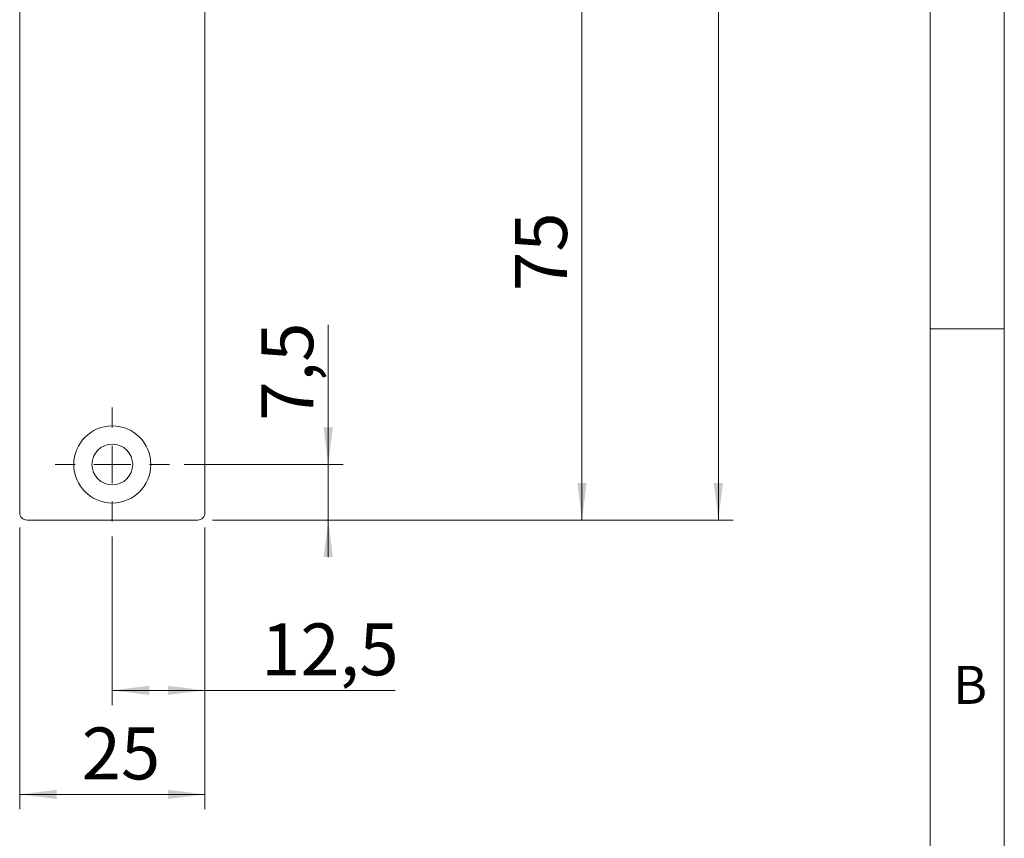
# Model space of a CAD drawing. Units: millimetres. Extents: x 0 to 210, y 0 to 297.
# Drawn here: x 144 to 210, y 71 to 126 of the extents above; entities that cross this region are included whole.
import ezdxf

# ---------------------------------------------------------------- set-up
doc = ezdxf.new("R2010")
doc.units = ezdxf.units.MM
doc.styles.add('SLDTEXTSTYLE0', font='TXT', dxfattribs={"width": 0.75})
doc.dimstyles.new('SLDDIMSTYLE0', dxfattribs={"dimtxt": 3.5, "dimasz": 2.5, "dimexe": 0, "dimexo": 0.0625, "dimgap": 0.875, "dimtad": 1, "dimlfac": 2, "dimrnd": 1e-09, "dimzin": 12, "dimdsep": 46, "dimtxsty": 'SLDTEXTSTYLE0', "dimsah": 1, "dimcen": 0.09, "dimadec": 0, "dimazin": 3, "dimtfac": 1, "dimtofl": 0, "dimtmove": 0, "dimatfit": 3, "dimfxl": 0, "dimfrac": 2, "dimtolj": 1, "dimtzin": 12, "dimarcsym": 0})
doc.dimstyles.new('SLDDIMSTYLE1', dxfattribs={"dimtxt": 3.5, "dimasz": 2.5, "dimexe": 0, "dimexo": 0.0625, "dimgap": 0.875, "dimtad": 1, "dimlfac": 2, "dimrnd": 1e-09, "dimzin": 12, "dimdsep": 46, "dimtxsty": 'SLDTEXTSTYLE0', "dimsah": 1, "dimcen": 0.09, "dimadec": 0, "dimazin": 3, "dimtfac": 1, "dimtmove": 0, "dimatfit": 0, "dimfxl": 0, "dimfrac": 2, "dimtolj": 1, "dimtzin": 12, "dimarcsym": 0})

# ---------------------------------------------------------------- blocks, each defined once
blk = doc.blocks.new('_D')
at = {"color": 7, "linetype": 'Continuous', "lineweight": 0}
for p, q in [((156.559, 207.091), (191.705, 207.091)), ((190.705, 207.091), (190.705, 92.091)), ((156.559, 92.091), (191.705, 92.091))]:
    blk.add_line(p, q, dxfattribs=at)
for points in [[(190.705, 207.091), (190.395, 204.591), (191.015, 204.591)], [(190.705, 92.091), (191.015, 94.591), (190.395, 94.591)]]:
    blk.add_solid(points, dxfattribs=at)
at = {"color": 7, "linetype": 'Continuous', "lineweight": 0, "insert": (186.193, 144.475), "char_height": 3.5, "attachment_point": 1, "rotation": 90, "style": 'SLDTEXTSTYLE0'}
blk.add_mtext('230', dxfattribs=at)
blk = doc.blocks.new('_D_1')
at = {"color": 7, "linetype": 'Continuous', "lineweight": 0}
for p, q in [((164.378, 95.841), (164.378, 105.252)), ((154.659, 95.841), (165.378, 95.841)), ((164.378, 92.091), (164.378, 95.841)), ((156.559, 92.091), (165.378, 92.091)), ((164.378, 92.091), (164.378, 89.591))]:
    blk.add_line(p, q, dxfattribs=at)
for points in [[(164.378, 95.841), (164.688, 98.341), (164.068, 98.341)], [(164.378, 92.091), (164.068, 89.591), (164.688, 89.591)]]:
    blk.add_solid(points, dxfattribs=at)
at = {"color": 7, "linetype": 'Continuous', "lineweight": 0, "insert": (159.866, 98.787), "char_height": 3.5, "attachment_point": 1, "rotation": 90, "style": 'SLDTEXTSTYLE0'}
blk.add_mtext('7,5', dxfattribs=at)
blk = doc.blocks.new('_D_2')
at = {"color": 7, "linetype": 'Continuous', "lineweight": 0}
for p, q in [((157.059, 129.591), (182.503, 129.591)), ((181.503, 92.091), (181.503, 129.591)), ((156.559, 92.091), (182.503, 92.091))]:
    blk.add_line(p, q, dxfattribs=at)
for points in [[(181.503, 129.591), (181.193, 127.091), (181.813, 127.091)], [(181.503, 92.091), (181.813, 94.591), (181.193, 94.591)]]:
    blk.add_solid(points, dxfattribs=at)
at = {"color": 7, "linetype": 'Continuous', "lineweight": 0, "insert": (176.992, 107.54), "char_height": 3.5, "attachment_point": 1, "rotation": 90, "style": 'SLDTEXTSTYLE0'}
blk.add_mtext('75', dxfattribs=at)
blk = doc.blocks.new('_D_8')
at = {"color": 7, "linetype": 'Continuous', "lineweight": 0}
for p, q in [((143.559, 91.591), (143.559, 72.591)), ((156.059, 91.591), (156.059, 72.591)), ((143.559, 73.591), (156.059, 73.591))]:
    blk.add_line(p, q, dxfattribs=at)
for points in [[(143.559, 73.591), (146.059, 73.281), (146.059, 73.901)], [(156.059, 73.591), (153.559, 73.901), (153.559, 73.281)]]:
    blk.add_solid(points, dxfattribs=at)
at = {"color": 7, "linetype": 'Continuous', "lineweight": 0, "insert": (147.743, 78.103), "char_height": 3.5, "attachment_point": 1, "style": 'SLDTEXTSTYLE0'}
blk.add_mtext('25', dxfattribs=at)
blk = doc.blocks.new('_D_9')
at = {"color": 7, "linetype": 'Continuous', "lineweight": 0}
for p, q in [((156.059, 91.591), (156.059, 79.609)), ((149.809, 90.991), (149.809, 79.609)), ((149.809, 80.609), (156.059, 80.609)), ((156.059, 80.609), (168.904, 80.609))]:
    blk.add_line(p, q, dxfattribs=at)
for points in [[(149.809, 80.609), (152.309, 80.299), (152.309, 80.919)], [(156.059, 80.609), (153.559, 80.919), (153.559, 80.299)]]:
    blk.add_solid(points, dxfattribs=at)
at = {"color": 7, "linetype": 'Continuous', "lineweight": 0, "insert": (159.852, 85.121), "char_height": 3.5, "attachment_point": 1, "style": 'SLDTEXTSTYLE0'}
blk.add_mtext('12,5', dxfattribs=at)
blk = doc.blocks.new('SW_CENTERMARKSYMBOL_1')
at = {"color": 0, "linetype": 'Continuous', "lineweight": 0}
for p, q in [((0, 2.5), (0, 3.85)), ((0, 0), (0, 1.25)), ((-2.5, 0), (-3.85, 0)), ((0, 0), (-1.25, 0)), ((0, 0), (0, -1.25)), ((0, 0), (1.25, 0)), ((2.5, 0), (3.85, 0)), ((0, -2.5), (0, -3.85))]:
    blk.add_line(p, q, dxfattribs=at)

msp = doc.modelspace()

# ---------------------------------------------------------------- linework, layer by layer
at = {"color": 7, "linetype": 'Continuous', "lineweight": 0}
for p, q in [((210, 297), (210, 0)), ((205, 5), (205, 292)), ((210, 105), (205, 105))]:
    msp.add_line(p, q, dxfattribs=at)
at = {"color": 7, "linetype": 'Continuous', "lineweight": 15}
for p, q in [((143.5594, 92.5915), (143.5594, 206.5915)), ((156.0594, 129.5915), (156.0594, 92.5915)), ((155.5594, 92.0915), (144.0594, 92.0915))]:
    msp.add_line(p, q, dxfattribs=at)
for radius in [2.6, 1.375]:
    msp.add_circle((149.8094, 95.8415), radius, dxfattribs=at)
for centre, start, end in [((144.0594, 92.5915), 180, 270), ((155.5594, 92.5915), 270, 0)]:
    msp.add_arc(centre, 0.5, start, end, dxfattribs=at)

# ---------------------------------------------------------------- block references
at = {"color": 7, "linetype": 'Continuous', "lineweight": 0}
msp.add_blockref('SW_CENTERMARKSYMBOL_1', (149.8094, 95.8415), dxfattribs=at)

# ---------------------------------------------------------------- texts
at = {"color": 7, "linetype": 'Continuous', "lineweight": 0, "insert": (206.543, 82.258), "char_height": 2.5625, "attachment_point": 1, "style": 'SLDTEXTSTYLE0'}
msp.add_mtext('B', dxfattribs=at)

# ---------------------------------------------------------------- dimensions: what is measured, and where the dimension line sits
at = {"color": 7, "linetype": 'Continuous', "lineweight": 0}
for base, p1, p2, dimstyle, picture, middle in [((190.7049, 92.0915), (155.5594, 207.0915), (155.5594, 92.0915), 'SLDDIMSTYLE0', '_D', (190.7049, 148.3537)), ((181.5033, 129.5915), (155.5594, 92.0915), (156.0594, 129.5915), 'SLDDIMSTYLE0', '_D_2', (181.5033, 110.1262)), ((164.3782, 95.8415), (155.5594, 92.0915), (153.6594, 95.8415), 'SLDDIMSTYLE1', '_D_1', (164.3782, 102.0193))]:
    dim = msp.add_linear_dim(base=base, p1=p1, p2=p2, angle=90, dimstyle=dimstyle, dxfattribs=at)
    dim.commit()
    dim.dimension.update_dxf_attribs({"geometry": picture, "text_midpoint": middle, "dimtype": 160})
for base, p1, picture, middle in [((156.0594, 73.5915), (143.5594, 92.5915), '_D_8', (150.3292, 73.5915)), ((156.0594, 80.6088), (149.8094, 91.9915), '_D_9', (164.3782, 80.6088))]:
    dim = msp.add_linear_dim(base=base, p1=p1, p2=(156.0594, 92.5915), dimstyle='SLDDIMSTYLE0', dxfattribs=at)
    dim.commit()
    dim.dimension.update_dxf_attribs({"geometry": picture, "text_midpoint": middle, "dimtype": 160})

doc.saveas('drawing.dxf')
